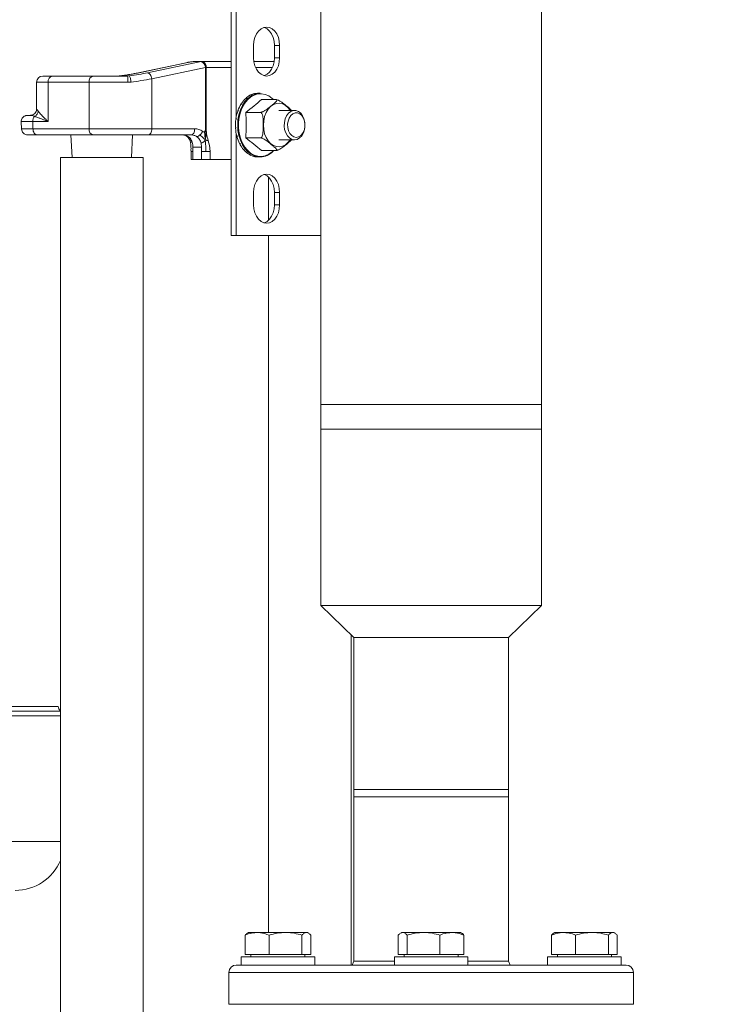
# Model space of a CAD drawing. Units: millimetres. Extents: x 165 to 5769, y 884 to 3793.
# Drawn here: x 1774 to 2056, y 1587 to 1988 of the extents above; entities that cross this region are included whole.
import ezdxf

# ---------------------------------------------------------------- set-up
doc = ezdxf.new("R2010")
doc.units = ezdxf.units.MM
doc.header["$LTSCALE"] = 20
doc.layers.add('MAßLINIE_MAßZEICHNUNGEN', color=7, linetype='Continuous')
doc.styles.add('SLDTEXTSTYLE0', font='TXT', dxfattribs={"width": 0.7})
doc.dimstyles.new('SLDDIMSTYLE0', dxfattribs={"dimtxt": 105.833333, "dimasz": 70, "dimexe": 0, "dimexo": 0.0625, "dimgap": 26.458333, "dimtad": 0, "dimdec": 0, "dimrnd": 1e-09, "dimzin": 12, "dimdsep": 46, "dimtxsty": 'SLDTEXTSTYLE0', "dimsah": 1, "dimcen": 0.09, "dimadec": 0, "dimazin": 3, "dimtfac": 1, "dimtdec": 0, "dimtofl": 0, "dimtmove": 0, "dimatfit": 3, "dimfxl": 0, "dimfrac": 2, "dimtolj": 1, "dimtzin": 12, "dimarcsym": 0})

# ---------------------------------------------------------------- blocks, each defined once
blk = doc.blocks.new('_D_7')
at = {"layer": 'MAßLINIE_MAßZEICHNUNGEN', "color": 7}
for p, q in [((2034.84, 3594.24), (2955.2, 3594.24)), ((2935.2, 3594.24), (2935.2, 2511.78)), ((2935.2, 1172.03), (2935.2, 2195.45)), ((2408.11, 1172.03), (2955.2, 1172.03))]:
    blk.add_line(p, q, dxfattribs=at)
for points in [[(2935.2, 3594.24), (2905.2, 3524.24), (2965.2, 3524.24)], [(2935.2, 1172.03), (2965.2, 1242.03), (2905.2, 1242.03)]]:
    blk.add_solid(points, dxfattribs=at)
at = {"layer": 'MAßLINIE_MAßZEICHNUNGEN', "color": 7, "insert": (2878.54, 2195.45), "char_height": 105.833, "attachment_point": 1, "rotation": 90, "style": 'SLDTEXTSTYLE0'}
blk.add_mtext('2422', dxfattribs=at)

msp = doc.modelspace()

# ---------------------------------------------------------------- linework, layer by layer
at = {"color": 7, "linetype": 'Continuous', "lineweight": 18}
for p, q in [((1896.41, 2046.23), (1896.41, 1821.23)), ((1986.41, 1821.23), (1986.41, 2046.23)), ((1859.8, 1900.23), (1859.8, 1992.23)), ((1861.92, 1991.23), (1861.92, 1948.8)), ((1868.99, 1977.73), (1868.99, 1972.73)), ((1879.6, 1977.73), (1877.48, 1977.73)), ((1877.48, 1977.73), (1877.48, 1972.73)), ((1879.6, 1972.73), (1879.6, 1977.73)), ((1879.6, 1972.73), (1877.48, 1972.73)), ((1842.05, 1970.79), (1822.27, 1966.61)), ((1822.55, 1966.64), (1842.16, 1970.78)), ((1825.72, 1966.56), (1847.56, 1971.19)), ((1849.31, 1968.73), (1827.47, 1964.1)), ((1842.16, 1970.78), (1841.95, 1970.76)), ((1843.7, 1971.03), (1843.87, 1971.08)), ((1844.67, 1971.16), (1845.01, 1971.23)), ((1844.94, 1971.18), (1844.89, 1971.17)), ((1845.06, 1971.18), (1845.21, 1971.19)), ((1845.21, 1971.19), (1845.56, 1971.22)), ((1845.41, 1971.19), (1847.56, 1971.19)), ((1845.72, 1971.23), (1847.87, 1971.23)), ((1847.87, 1971.23), (1859.8, 1971.23)), ((1849.31, 1968.73), (1849.31, 1943.33)), ((1849.31, 1968.73), (1849.64, 1968.73)), ((1849.64, 1968.73), (1849.64, 1943.33)), ((1859.8, 1968.73), (1849.64, 1968.73)), ((1869.1, 1971.23), (1877.37, 1971.23)), ((1876.66, 1968.73), (1869.81, 1968.73)), ((1782.95, 1965.23), (1786.91, 1965.23)), ((1786.91, 1965.23), (1803.62, 1965.23)), ((1803.62, 1965.23), (1817.52, 1965.23)), ((1814.1, 1965.26), (1813.37, 1965.24)), ((1814.1, 1965.26), (1818.31, 1965.26)), ((1817.52, 1965.23), (1818.31, 1965.26)), ((1822.34, 1966.61), (1822.55, 1966.64)), ((1827.47, 1964.1), (1827.47, 1943.73)), ((1780.45, 1962.73), (1780.45, 1951.69)), ((1780.45, 1962.73), (1785.14, 1962.73)), ((1785.14, 1962.73), (1785.14, 1946.73)), ((1801.85, 1962.73), (1785.14, 1962.73)), ((1801.85, 1962.73), (1801.85, 1943.73)), ((1817.74, 1962.73), (1801.85, 1962.73)), ((1817.74, 1962.73), (1818.99, 1962.8)), ((1865.77, 1956.14), (1865.95, 1956.14)), ((1865.98, 1956.33), (1866.16, 1956.33)), ((1868.04, 1957.64), (1868.21, 1957.64)), ((1868.28, 1957.74), (1868.46, 1957.74)), ((1870.51, 1958.22), (1870.68, 1958.22)), ((1871.67, 1958.23), (1870.76, 1958.23)), ((1870.76, 1958.23), (1870.94, 1958.23)), ((1863.87, 1953.83), (1864.05, 1953.83)), ((1864.04, 1954.1), (1864.22, 1954.1)), ((1864.04, 1954.1), (1864.14, 1953.9)), ((1872.15, 1955.62), (1878.19, 1955.62)), ((1778.58, 1949.14), (1777.96, 1949.23)), ((1862.49, 1950.89), (1862.66, 1950.89)), ((1862.6, 1951.21), (1862.78, 1951.21)), ((1862.6, 1951.21), (1862.79, 1950.99)), ((1865.78, 1950.42), (1871.82, 1950.42)), ((1885.69, 1951.23), (1879.25, 1951.23)), ((1774.19, 1946.63), (1774.3, 1943.63)), ((1778.99, 1943.73), (1778.88, 1946.73)), ((1785.14, 1946.73), (1778.88, 1946.73)), ((1861.59, 1944.34), (1861.77, 1944.34)), ((1861.59, 1944.34), (1861.77, 1944.3)), ((1861.71, 1947.52), (1861.89, 1947.52)), ((1861.76, 1947.87), (1861.94, 1947.87)), ((1861.92, 1947.87), (1861.92, 1947.76)), ((1862.48, 1945.23), (1862.51, 1946.26)), ((1801.85, 1943.73), (1778.99, 1943.73)), ((1803.62, 1941.23), (1780.76, 1941.23)), ((1794.48, 1941.23), (1794.96, 1932.03)), ((1827.47, 1943.73), (1801.85, 1943.73)), ((1826.03, 1941.23), (1803.62, 1941.23)), ((1819.16, 1932.03), (1819.64, 1941.23)), ((1843.53, 1941.23), (1826.03, 1941.23)), ((1827.47, 1943.73), (1844.96, 1943.73)), ((1840.04, 1941.23), (1841.69, 1940.87)), ((1840.25, 1941.22), (1841.23, 1940.97)), ((1849.31, 1943.33), (1849.48, 1943.33)), ((1849.64, 1943.33), (1849.48, 1943.33)), ((1861.61, 1943.98), (1861.79, 1943.98)), ((1861.92, 1941.66), (1861.92, 1900.23)), ((1862.1, 1940.87), (1862.36, 1940.91)), ((1862.1, 1940.87), (1862.28, 1940.87)), ((1862.19, 1940.54), (1862.37, 1940.54)), ((1865.78, 1940.03), (1871.82, 1940.03)), ((1844.19, 1936.23), (1844.18, 1934.41)), ((1847.73, 1936.23), (1844.19, 1936.23)), ((1847.73, 1936.23), (1847.55, 1937.91)), ((1847.72, 1934.51), (1847.73, 1936.23)), ((1863.25, 1937.73), (1863.43, 1937.73)), ((1863.4, 1937.44), (1863.58, 1937.44)), ((1879.25, 1939.23), (1885.69, 1939.23)), ((1790.21, 1932.03), (1790.21, 1473.93)), ((1790.21, 1932.03), (1823.91, 1932.03)), ((1823.91, 1474.55), (1823.91, 1932.03)), ((1843.45, 1934.41), (1843.44, 1935.18)), ((1843.45, 1934.42), (1843.45, 1931.23)), ((1844.18, 1931.23), (1844.18, 1934.41)), ((1847.72, 1931.23), (1847.72, 1934.51)), ((1851.25, 1931.23), (1851.25, 1934.51)), ((1864.96, 1935.14), (1865.14, 1935.14)), ((1865.16, 1934.92), (1865.34, 1934.92)), ((1867.1, 1933.3), (1867.28, 1933.3)), ((1867.33, 1933.16), (1867.51, 1933.16)), ((1869.51, 1932.35), (1869.69, 1932.35)), ((1869.76, 1932.3), (1869.94, 1932.3)), ((1870.76, 1932.23), (1871.67, 1932.23)), ((1872.15, 1934.83), (1878.19, 1934.83)), ((1844.18, 1931.23), (1843.45, 1931.23)), ((1847.72, 1931.23), (1844.18, 1931.23)), ((1851.25, 1931.23), (1847.72, 1931.23)), ((1859.8, 1931.23), (1851.25, 1931.23)), ((1875.06, 1924.02), (1875.06, 1906.43)), ((1868.99, 1917.73), (1868.99, 1912.73)), ((1879.6, 1917.73), (1877.48, 1917.73)), ((1877.48, 1917.73), (1877.48, 1912.73)), ((1879.6, 1912.73), (1879.6, 1917.73)), ((1879.6, 1912.73), (1877.48, 1912.73)), ((1861.92, 1900.23), (1859.8, 1900.23)), ((1896.41, 1900.23), (1861.92, 1900.23)), ((1875.06, 1900.23), (1875.06, 1615.88)), ((1896.41, 1831.23), (1896.41, 1749.23)), ((1896.41, 1831.23), (1942.26, 1831.23)), ((1942.26, 1831.23), (1986.41, 1831.23)), ((1986.41, 1749.23), (1986.41, 1831.23)), ((1896.41, 1821.23), (1986.41, 1821.23)), ((1896.41, 1749.23), (1909.91, 1736.23)), ((1896.41, 1749.23), (1942.26, 1749.23)), ((1942.26, 1749.23), (1986.41, 1749.23)), ((1972.91, 1736.23), (1986.41, 1749.23)), ((1908.76, 1602.58), (1908.76, 1737.33)), ((1909.91, 1736.23), (1909.91, 1671.23)), ((1909.91, 1736.23), (1942.01, 1736.23)), ((1942.01, 1736.23), (1972.91, 1736.23)), ((1972.91, 1671.23), (1972.91, 1736.23)), ((1736.35, 1708.03), (1789.27, 1708.03)), ((1790.21, 1704.32), (1747.2, 1704.32)), ((1790.21, 1706.17), (1747.61, 1706.17)), ((1909.91, 1674.23), (1909.91, 1604.23)), ((1909.91, 1674.23), (1963.68, 1674.23)), ((1909.91, 1671.23), (1942.01, 1671.23)), ((1942.01, 1671.23), (1972.91, 1671.23)), ((1963.68, 1674.23), (1972.91, 1674.23)), ((1972.91, 1604.23), (1972.91, 1674.23)), ((1734.58, 1653.03), (1790.21, 1653.03)), ((1865.52, 1614.81), (1865.52, 1606.88)), ((1866.91, 1615.88), (1866.47, 1615.62)), ((1866.91, 1615.88), (1870.42, 1615.88)), ((1870.42, 1615.88), (1882.01, 1615.88)), ((1875.32, 1614.81), (1875.32, 1606.88)), ((1882.01, 1615.88), (1890.5, 1615.88)), ((1888.71, 1614.81), (1888.71, 1606.88)), ((1890.5, 1615.88), (1890.91, 1615.88)), ((1891.35, 1615.62), (1890.91, 1615.88)), ((1892.29, 1614.81), (1892.29, 1606.88)), ((1928.02, 1614.81), (1928.02, 1606.88)), ((1929.41, 1615.88), (1928.98, 1615.63)), ((1929.41, 1615.88), (1929.82, 1615.88)), ((1929.82, 1615.88), (1938.3, 1615.88)), ((1931.61, 1614.81), (1931.61, 1606.88)), ((1938.3, 1615.88), (1949.89, 1615.88)), ((1945, 1614.81), (1945, 1606.88)), ((1949.89, 1615.88), (1953.41, 1615.88)), ((1953.84, 1615.63), (1953.41, 1615.88)), ((1954.79, 1614.81), (1954.79, 1606.88)), ((1990.52, 1614.81), (1990.52, 1606.88)), ((1991.91, 1615.88), (1991.47, 1615.62)), ((1991.91, 1615.88), (1995.42, 1615.88)), ((1995.42, 1615.88), (2007.01, 1615.88)), ((2000.32, 1614.81), (2000.32, 1606.88)), ((2007.01, 1615.88), (2015.5, 1615.88)), ((2013.71, 1614.81), (2013.71, 1606.88)), ((2015.5, 1615.88), (2015.91, 1615.88)), ((2016.35, 1615.62), (2015.91, 1615.88)), ((2017.29, 1614.81), (2017.29, 1606.88)), ((1865.52, 1606.88), (1875.32, 1606.88)), ((1867.91, 1606.88), (1867.91, 1605.88)), ((1875.32, 1606.88), (1888.71, 1606.88)), ((1888.71, 1606.88), (1892.29, 1606.88)), ((1889.91, 1605.88), (1889.91, 1606.88)), ((1928.02, 1606.88), (1931.61, 1606.88)), ((1930.41, 1606.88), (1930.41, 1605.88)), ((1931.61, 1606.88), (1945, 1606.88)), ((1945, 1606.88), (1954.79, 1606.88)), ((1952.41, 1605.88), (1952.41, 1606.88)), ((1990.52, 1606.88), (2000.32, 1606.88)), ((1992.91, 1606.88), (1992.91, 1605.88)), ((2000.32, 1606.88), (2013.71, 1606.88)), ((2013.71, 1606.88), (2017.29, 1606.88)), ((2014.91, 1605.88), (2014.91, 1606.88)), ((1863.91, 1605.88), (1863.91, 1602.58)), ((1863.91, 1605.88), (1868.3, 1605.88)), ((1868.3, 1605.88), (1893.91, 1605.88)), ((1893.91, 1602.58), (1893.91, 1605.88)), ((1909.91, 1604.23), (1909.23, 1602.58)), ((1909.91, 1604.23), (1926.41, 1604.23)), ((1926.41, 1605.88), (1926.41, 1602.58)), ((1926.41, 1605.88), (1952.02, 1605.88)), ((1952.02, 1605.88), (1956.41, 1605.88)), ((1956.41, 1602.58), (1956.41, 1605.88)), ((1956.41, 1604.23), (1963.68, 1604.23)), ((1963.68, 1604.23), (1972.91, 1604.23)), ((1973.58, 1602.58), (1972.91, 1604.23)), ((1988.91, 1605.88), (1988.91, 1602.58)), ((1988.91, 1605.88), (2018.91, 1605.88)), ((2018.91, 1602.58), (2018.91, 1605.88)), ((1858.91, 1599.58), (1858.91, 1586.58)), ((2023.91, 1599.58), (1858.91, 1599.58)), ((1861.91, 1602.58), (2020.91, 1602.58)), ((2023.91, 1586.58), (2023.91, 1599.58)), ((1858.91, 1586.58), (2023.91, 1586.58))]:
    msp.add_line(p, q, dxfattribs=at)
at = {"color": 7, "linetype": 'Continuous', "lineweight": 18, "flags": 128}
for points in [[(1879.6, 1977.73), (1879.47, 1979.4), (1879.08, 1980.98), (1878.44, 1982.4), (1877.6, 1983.59), (1876.6, 1984.48), (1875.48, 1985.04), (1874.3, 1985.23), (1873.12, 1985.04), (1872, 1984.48), (1870.99, 1983.59), (1870.15, 1982.4), (1869.52, 1980.98), (1869.13, 1979.4), (1868.99, 1977.73)], [(1873.24, 1985.08), (1873.36, 1985.04), (1874.48, 1984.48), (1875.48, 1983.59), (1876.32, 1982.4), (1876.95, 1980.98), (1877.35, 1979.4), (1877.48, 1977.73)], [(1868.99, 1972.73), (1869.13, 1971.06), (1869.52, 1969.47), (1870.15, 1968.05), (1870.99, 1966.86), (1872, 1965.97), (1873.12, 1965.41), (1874.3, 1965.23), (1875.48, 1965.41), (1876.6, 1965.97), (1877.6, 1966.86), (1878.44, 1968.05), (1879.08, 1969.47), (1879.47, 1971.06), (1879.6, 1972.73)], [(1877.48, 1972.73), (1877.35, 1971.06), (1876.95, 1969.47), (1876.32, 1968.05), (1875.48, 1966.86), (1874.48, 1965.97), (1873.36, 1965.41), (1873.24, 1965.38)], [(1862.51, 1946.26), (1862.61, 1947.37), (1862.98, 1949.45), (1863.59, 1951.41), (1864.42, 1953.21), (1865.45, 1954.79), (1866.65, 1956.11), (1867.98, 1957.13), (1869.42, 1957.83), (1870.91, 1958.18), (1871.67, 1958.23)], [(1877.12, 1955.62), (1876.59, 1956.12), (1875.22, 1957.1), (1873.75, 1957.73), (1872.23, 1958.01), (1870.7, 1957.92), (1869.2, 1957.46), (1867.78, 1956.65), (1866.47, 1955.51), (1865.32, 1954.08), (1864.35, 1952.39), (1863.61, 1950.5), (1863.09, 1948.45), (1862.83, 1946.31), (1862.83, 1944.14), (1863.09, 1942), (1863.61, 1939.96), (1864.35, 1938.06), (1865.32, 1936.37), (1866.47, 1934.94), (1867.78, 1933.8), (1869.2, 1932.99), (1870.7, 1932.54), (1872.23, 1932.45), (1873.75, 1932.72), (1875.22, 1933.36), (1876.59, 1934.33), (1877.12, 1934.83)], [(1872.96, 1945.23), (1873.09, 1947.02), (1873.47, 1948.73), (1874.09, 1950.31), (1874.92, 1951.67), (1875.92, 1952.77), (1877.06, 1953.57), (1878.29, 1954.02), (1879.57, 1954.11), (1880.82, 1953.84), (1882.02, 1953.21), (1883.1, 1952.26), (1883.89, 1951.23)], [(1885.69, 1939.23), (1884.63, 1939.42), (1883.65, 1939.97), (1882.78, 1940.85), (1882.11, 1942.01), (1881.65, 1943.37), (1881.45, 1944.85), (1881.52, 1946.35), (1881.85, 1947.78), (1882.42, 1949.05), (1883.2, 1950.08), (1884.13, 1950.81), (1885.16, 1951.18), (1886.22, 1951.18), (1887.25, 1950.81), (1888.18, 1950.08), (1888.96, 1949.05), (1889.53, 1947.78), (1889.86, 1946.35), (1889.92, 1944.85), (1889.72, 1943.37), (1889.27, 1942.01), (1888.59, 1940.85), (1887.73, 1939.97), (1886.74, 1939.42), (1885.69, 1939.23)], [(1886.4, 1940.23), (1887.35, 1940.41), (1888.23, 1940.95), (1888.98, 1941.81), (1889.54, 1942.93), (1889.86, 1944.21), (1889.92, 1945.57), (1889.73, 1946.9), (1889.28, 1948.11), (1888.63, 1949.11), (1887.8, 1949.81), (1886.88, 1950.18), (1885.91, 1950.18), (1884.99, 1949.81), (1884.16, 1949.11), (1883.51, 1948.11), (1883.06, 1946.9), (1882.87, 1945.57), (1882.93, 1944.21), (1883.26, 1942.93), (1883.81, 1941.81), (1884.56, 1940.95), (1885.44, 1940.41), (1886.4, 1940.23)], [(1871.67, 1932.23), (1870.91, 1932.27), (1869.42, 1932.62), (1867.98, 1933.32), (1866.65, 1934.34), (1865.45, 1935.66), (1864.42, 1937.24), (1863.59, 1939.04), (1862.98, 1941.01), (1862.61, 1943.09), (1862.48, 1945.23)], [(1883.89, 1939.23), (1883.1, 1938.2), (1882.02, 1937.24), (1880.82, 1936.62), (1879.57, 1936.35), (1878.29, 1936.44), (1877.06, 1936.89), (1875.92, 1937.68), (1874.92, 1938.78), (1874.09, 1940.15), (1873.47, 1941.72), (1873.09, 1943.44), (1872.96, 1945.23)], [(1826.03, 1941.23), (1826.31, 1941.27), (1826.58, 1941.42), (1826.83, 1941.65), (1827.05, 1941.96), (1827.22, 1942.34), (1827.36, 1942.77), (1827.44, 1943.24), (1827.47, 1943.73)], [(1879.6, 1917.73), (1879.47, 1919.4), (1879.08, 1920.98), (1878.44, 1922.4), (1877.6, 1923.59), (1876.6, 1924.48), (1875.48, 1925.04), (1874.3, 1925.23), (1873.12, 1925.04), (1872, 1924.48), (1870.99, 1923.59), (1870.15, 1922.4), (1869.52, 1920.98), (1869.13, 1919.4), (1868.99, 1917.73)], [(1873.24, 1925.08), (1873.36, 1925.04), (1874.48, 1924.48), (1875.48, 1923.59), (1876.32, 1922.4), (1876.95, 1920.98), (1877.35, 1919.4), (1877.48, 1917.73)], [(1868.99, 1912.73), (1869.13, 1911.06), (1869.52, 1909.47), (1870.15, 1908.05), (1870.99, 1906.86), (1872, 1905.97), (1873.12, 1905.41), (1874.3, 1905.23), (1875.48, 1905.41), (1876.6, 1905.97), (1877.6, 1906.86), (1878.44, 1908.05), (1879.08, 1909.47), (1879.47, 1911.06), (1879.6, 1912.73)], [(1877.48, 1912.73), (1877.35, 1911.06), (1876.95, 1909.47), (1876.32, 1908.05), (1875.48, 1906.86), (1874.48, 1905.97), (1873.36, 1905.41), (1873.24, 1905.38)]]:
    msp.add_lwpolyline(points, dxfattribs=at)
at = {"color": 7, "linetype": 'Continuous', "lineweight": 18}
for centre, radius, start, end in [((1845.72, 1969.94), 1.28, 97.0841, 104.0267), ((1845.72, 1969.98), 1.25, 90.004, 97.0797), ((1847.87, 1969.96), 1.27, 90.0403, 104.0832), ((1846.69, 1968.72), 2.62, 0.1367, 70.3927), ((1847.43, 1969.04), 2.23, 351.9523, 78.5764), ((1782.95, 1962.73), 2.5, 90, 180), ((1787.35, 1963.04), 2.23, 101.4209, 188.0503), ((1804.06, 1963.04), 2.23, 101.4209, 188.0503), ((1873.17, 1948.14), 10.9, 132.7567, 146.8572), ((1872.42, 1949.06), 9.59, 130.7195, 132.4322), ((1871.39, 1950.13), 8.23, 114.0205, 131.039), ((1871.13, 1951), 7.25, 111.6345, 113.7131), ((1870.79, 1951.48), 6.75, 92.3868, 111.8208), ((1870.94, 1951.75), 6.48, 90.013, 92.2529), ((1875.89, 1946.39), 14.14, 148.2226, 160.0738), ((1874.7, 1947.18), 12.55, 146.5712, 148.0091), ((1878.53, 1945.44), 16.94, 161.2371, 171.7414), ((1877.49, 1945.82), 15.67, 159.8862, 161.1278), ((1879.87, 1945.23), 18.3, 172.8077, 182.7836), ((1880.03, 1945.22), 18.28, 182.7739, 183.8942), ((1879.52, 1945.29), 17.77, 171.6437, 172.7877), ((1804.06, 1943.41), 2.23, 171.9511, 258.5777), ((1879.27, 1945.16), 17.7, 183.835, 194.0364), ((1877.02, 1944.55), 15.37, 195.1481, 206.3615), ((1878.22, 1944.88), 16.44, 194.1016, 195.3113), ((1874.18, 1943.08), 12.17, 207.6271, 220.7297), ((1875.64, 1943.82), 13.65, 206.5212, 207.888), ((1873.04, 1942.01), 10.47, 220.9898, 222.621), ((1871.95, 1941.09), 9.17, 222.2831, 238.1086), ((1871.52, 1940.21), 8.11, 238.4628, 240.3801), ((1870.91, 1939.39), 7.18, 240.1133, 258.763), ((1870.97, 1938.99), 6.76, 259.0297, 261.1914), ((1870.76, 1938.77), 6.54, 261.1992, 269.9859), ((1871.47, 1939.78), 7.55, 271.5679, 316.312), ((1791.27, 1708.03), 2, 180, 238.007), ((1771.77, 1653.03), 20, 270, 337.223), ((1861.91, 1599.58), 3, 90, 180), ((2020.91, 1599.58), 3, 0, 90)]:
    msp.add_arc(centre, radius, start, end, dxfattribs=at)
for points, knots in [([(1843.7, 1971.06), (1843.56, 1971.04), (1843.25, 1971), (1842.78, 1970.92), (1842.31, 1970.84), (1842.05, 1970.79), (1841.92, 1970.76)], [0, 0, 0, 0, 0.215383, 0.460814, 0.726156, 1, 1, 1, 1]), ([(1843.87, 1971.08), (1843.53, 1971.03), (1842.91, 1970.94), (1842.39, 1970.83), (1842.16, 1970.78)], [0, 0, 0, 0, 0.5418741, 1, 1, 1, 1]), ([(1845.41, 1971.19), (1845.21, 1971.19), (1844.9, 1971.18), (1844.34, 1971.13), (1844.03, 1971.09), (1843.87, 1971.08)], [0, 0, 0, 0, 0.453714, 0.715296, 1, 1, 1, 1]), ([(1845.72, 1971.23), (1845.68, 1971.23), (1845.6, 1971.23), (1845.36, 1971.22), (1845.17, 1971.21), (1845.02, 1971.19)], [0, 0, 0, 0, 0.12584, 0.327896, 1, 1, 1, 1]), ([(1822.55, 1966.64), (1821.92, 1966.51), (1820.65, 1966.25), (1818.54, 1965.89), (1816.35, 1965.55), (1814.85, 1965.36), (1814.1, 1965.26)], [0, 0, 0, 0, 0.249149, 0.500946, 0.752253, 1, 1, 1, 1]), ([(1814.11, 1965.25), (1814.11, 1965.26), (1814.1, 1965.3), (1814.1, 1965.28), (1814.1, 1965.26)], [0, 0, 0, 0, 0.200273, 1, 1, 1, 1]), ([(1822.19, 1966.58), (1820.95, 1966.33), (1818.59, 1965.87), (1815.86, 1965.5), (1814.58, 1965.33)], [0, 0, 0, 0, 0.530307, 1, 1, 1, 1]), ([(1817.74, 1962.73), (1817.74, 1963.05), (1817.73, 1963.71), (1817.68, 1964.54), (1817.61, 1965.11), (1817.55, 1965.19), (1817.52, 1965.23)], [0, 0, 0, 0, 0.250002, 0.499998, 0.750002, 1, 1, 1, 1]), ([(1818.31, 1965.26), (1819.63, 1965.46), (1822.28, 1965.86), (1824.58, 1966.33), (1825.72, 1966.56)], [0, 0, 0, 0, 0.499375, 1, 1, 1, 1]), ([(1818.31, 1965.26), (1818.37, 1965.19), (1818.5, 1965.03), (1818.7, 1964.38), (1818.87, 1963.6), (1818.95, 1963.07), (1818.99, 1962.8)], [0, 0, 0, 0, 0.279644, 0.55913, 0.779394, 1, 1, 1, 1]), ([(1827.47, 1964.1), (1826.03, 1963.85), (1823.39, 1963.38), (1820.37, 1962.98), (1818.99, 1962.8)], [0, 0, 0, 0, 0.545204, 1, 1, 1, 1]), ([(1822.18, 1966.56), (1822.21, 1966.58), (1822.26, 1966.61), (1822.32, 1966.61), (1822.34, 1966.61)], [0, 0, 0, 0, 0.562306, 1, 1, 1, 1]), ([(1825.72, 1966.56), (1825.91, 1966.51), (1826.29, 1966.42), (1826.83, 1965.85), (1827.27, 1965.05), (1827.4, 1964.41), (1827.47, 1964.1)], [0, 0, 0, 0, 0.249999, 0.500001, 0.749999, 1, 1, 1, 1]), ([(1872.15, 1955.62), (1871.17, 1954.76), (1869.23, 1953.02), (1866.93, 1951.29), (1865.78, 1950.42)], [0, 0, 0, 0, 0.497954, 1, 1, 1, 1]), ([(1878.19, 1955.62), (1878.24, 1955.61), (1878.36, 1955.6), (1878.46, 1955.52), (1878.48, 1955.34), (1878.18, 1954.82), (1877.19, 1953.94), (1875.95, 1952.93), (1874.92, 1952.1), (1874.06, 1951.45), (1873.35, 1950.99), (1872.72, 1950.67), (1872.34, 1950.52), (1872.03, 1950.44), (1871.89, 1950.43), (1871.82, 1950.42)], [0, 0, 0, 0, 0.022994, 0.045897, 0.083762, 0.149224, 0.336297, 0.537244, 0.673553, 0.766712, 0.873982, 0.913375, 0.953036, 0.978052, 1, 1, 1, 1]), ([(1884.42, 1951.23), (1884.15, 1951.51), (1883.51, 1952.17), (1882.31, 1953.11), (1881.29, 1953.94), (1880.42, 1954.59), (1879.72, 1955.05), (1879.09, 1955.37), (1878.71, 1955.52), (1878.39, 1955.61), (1878.25, 1955.61), (1878.19, 1955.62)], [0, 0, 0, 0, 0.182428, 0.429958, 0.597872, 0.712625, 0.844767, 0.893291, 0.942147, 0.972964, 1, 1, 1, 1]), ([(1775.73, 1949.03), (1775.5, 1948.91), (1775.05, 1948.68), (1774.55, 1948.09), (1774.23, 1947.4), (1774.2, 1946.89), (1774.19, 1946.63)], [0, 0, 0, 0, 0.24999, 0.499339, 0.749576, 1, 1, 1, 1]), ([(1778.11, 1949.21), (1777.63, 1949.2), (1776.34, 1949.18), (1775.96, 1949.09), (1775.73, 1949.03)], [0, 0, 0, 0, 0.365971, 1, 1, 1, 1]), ([(1778.57, 1949.15), (1778.54, 1949.15), (1777.89, 1949.14), (1777.01, 1949.12), (1776, 1949.08), (1775.82, 1949.05), (1775.73, 1949.03)], [0, 0, 0, 0, 0.0170642, 0.3419455, 0.6696458, 1, 1, 1, 1]), ([(1780.45, 1951.72), (1780.42, 1951.4), (1780.34, 1950.76), (1779.78, 1949.93), (1779.09, 1949.47), (1778.46, 1949.26), (1778.13, 1949.24), (1777.96, 1949.23)], [0, 0, 0, 0, 0.244351, 0.491302, 0.742789, 0.870871, 1, 1, 1, 1]), ([(1779.68, 1948.82), (1779.29, 1948.95), (1778.85, 1949.11), (1778.6, 1949.14), (1778.58, 1949.14)], [0, 0, 0, 0, 0.880052, 1, 1, 1, 1]), ([(1778.88, 1946.73), (1778.89, 1946.93), (1778.91, 1947.35), (1779.08, 1947.92), (1779.33, 1948.44), (1779.56, 1948.69), (1779.68, 1948.82)], [0, 0, 0, 0, 0.249992, 0.499994, 0.749992, 1, 1, 1, 1]), ([(1779.68, 1948.82), (1779.87, 1948.93), (1780.25, 1949.17), (1780.68, 1949.68), (1781, 1950.27), (1781.07, 1950.69), (1781.11, 1950.9)], [0, 0, 0, 0, 0.249997, 0.499979, 0.749913, 1, 1, 1, 1]), ([(1785.14, 1946.73), (1784.7, 1946.89), (1783.85, 1947.21), (1782.66, 1947.67), (1781.55, 1948.11), (1780.54, 1948.5), (1779.95, 1948.72), (1779.68, 1948.82)], [0, 0, 0, 0, 0.214235, 0.411587, 0.616944, 0.822046, 1, 1, 1, 1]), ([(1780.48, 1951.69), (1780.49, 1951.67), (1780.52, 1951.61), (1780.9, 1951.16), (1781.11, 1950.9)], [0, 0, 0, 0, 0.44777, 1, 1, 1, 1]), ([(1781.11, 1950.9), (1781.24, 1950.73), (1781.52, 1950.37), (1782.08, 1949.73), (1782.71, 1949.03), (1783.41, 1948.31), (1784.2, 1947.55), (1784.81, 1947.02), (1785.14, 1946.73)], [0, 0, 0, 0, 0.161077, 0.326226, 0.497899, 0.658449, 0.812517, 1, 1, 1, 1]), ([(1865.78, 1950.42), (1865.86, 1948.92), (1866.01, 1945.91), (1865.92, 1942.43), (1865.81, 1940.48), (1865.78, 1940.03)], [0, 0, 0, 0, 0.434092, 0.870905, 1, 1, 1, 1]), ([(1871.82, 1950.42), (1871.88, 1950.42), (1872, 1950.4), (1872.19, 1950.25), (1872.43, 1949.92), (1872.75, 1948.98), (1872.88, 1947.34), (1872.88, 1944.96), (1872.9, 1942.72), (1872.65, 1941.04), (1872.33, 1940.37), (1872.11, 1940.13), (1871.94, 1940.04), (1871.85, 1940.03), (1871.82, 1940.03)], [0, 0, 0, 0, 0.020988, 0.04329, 0.079708, 0.141595, 0.309633, 0.500033, 0.759402, 0.890298, 0.936207, 0.965698, 0.989552, 1, 1, 1, 1]), ([(1778.88, 1946.73), (1778.44, 1946.72), (1777.6, 1946.71), (1776.63, 1946.7), (1775.93, 1946.69), (1775.25, 1946.67), (1774.65, 1946.66), (1774.31, 1946.65), (1774.12, 1946.64), (1774.19, 1946.63), (1774.19, 1946.63)], [0, 0, 0, 0, 0.1558658, 0.2911075, 0.4057147, 0.4996819, 0.6774681, 0.8439305, 0.9990658, 1, 1, 1, 1]), ([(1778.99, 1943.73), (1778.14, 1943.72), (1776.54, 1943.69), (1775.13, 1943.67), (1774.45, 1943.65), (1774.27, 1943.64), (1774.3, 1943.63), (1774.3, 1943.63)], [0, 0, 0, 0, 0.309068, 0.578653, 0.808687, 0.99912, 1, 1, 1, 1]), ([(1774.3, 1943.63), (1774.35, 1943.32), (1774.45, 1942.68), (1775.03, 1941.89), (1775.84, 1941.34), (1776.48, 1941.26), (1776.8, 1941.23)], [0, 0, 0, 0, 0.250387, 0.5000737, 0.7499929, 1, 1, 1, 1]), ([(1780.76, 1941.23), (1780.19, 1941.23), (1779.06, 1941.23), (1777.8, 1941.23), (1777.03, 1941.23), (1776.7, 1941.23), (1776.8, 1941.23), (1776.8, 1941.23)], [0, 0, 0, 0, 0.239844, 0.47966, 0.736668, 0.999061, 1, 1, 1, 1]), ([(1780.76, 1941.23), (1780.53, 1941.26), (1780.07, 1941.34), (1779.48, 1941.92), (1779.07, 1942.74), (1779.02, 1943.4), (1778.99, 1943.73)], [0, 0, 0, 0, 0.250001, 0.5, 0.749998, 1, 1, 1, 1]), ([(1841.26, 1940.96), (1841.31, 1940.93), (1841.43, 1940.86), (1841.59, 1940.87), (1841.69, 1940.87)], [0, 0, 0, 0, 0.3729223, 1, 1, 1, 1]), ([(1841.27, 1940.94), (1841.52, 1940.8), (1842.01, 1940.52), (1842.7, 1939.74), (1842.93, 1939.2), (1843.06, 1938.89)], [0, 0, 0, 0, 0.3097415, 0.6180472, 1, 1, 1, 1]), ([(1841.69, 1940.87), (1841.95, 1940.74), (1842.46, 1940.47), (1843.3, 1939.67), (1843.66, 1938.82), (1843.91, 1938.26)], [0, 0, 0, 0, 0.250572, 0.501156, 1, 1, 1, 1]), ([(1844.96, 1943.73), (1844.94, 1943.4), (1844.9, 1942.74), (1844.57, 1941.92), (1844.09, 1941.34), (1843.72, 1941.26), (1843.53, 1941.23)], [0, 0, 0, 0, 0.2500021, 0.4999996, 0.7499987, 1, 1, 1, 1]), ([(1845.84, 1940.51), (1845.48, 1940.72), (1844.75, 1941.13), (1843.94, 1941.2), (1843.53, 1941.23)], [0, 0, 0, 0, 0.498867, 1, 1, 1, 1]), ([(1848.19, 1942.65), (1847.68, 1942.96), (1846.67, 1943.59), (1845.53, 1943.68), (1844.96, 1943.73)], [0, 0, 0, 0, 0.499475, 1, 1, 1, 1]), ([(1845.84, 1940.51), (1845.94, 1940.53), (1846.13, 1940.57), (1846.56, 1940.76), (1846.89, 1941.02), (1847.11, 1941.2)], [0, 0, 0, 0, 0.25048, 0.501061, 1, 1, 1, 1]), ([(1847.55, 1937.91), (1847.37, 1938.44), (1847.03, 1939.5), (1846.24, 1940.17), (1845.84, 1940.51)], [0, 0, 0, 0, 0.5002068, 1, 1, 1, 1]), ([(1847.11, 1941.2), (1847.21, 1941.3), (1847.42, 1941.51), (1847.72, 1941.87), (1847.98, 1942.25), (1848.12, 1942.52), (1848.19, 1942.65)], [0, 0, 0, 0, 0.249464, 0.49945, 0.749781, 1, 1, 1, 1]), ([(1849.23, 1939.3), (1849.11, 1939.37), (1848.81, 1939.58), (1848.36, 1940.04), (1847.82, 1940.64), (1847.36, 1941), (1847.11, 1941.2)], [0, 0, 0, 0, 0.144624, 0.367591, 0.654376, 1, 1, 1, 1]), ([(1848.19, 1942.65), (1848.31, 1942.57), (1848.5, 1942.44), (1848.78, 1942.42), (1848.91, 1942.48), (1848.97, 1942.5)], [0, 0, 0, 0, 0.508218, 0.762688, 1, 1, 1, 1]), ([(1849.31, 1943.33), (1849.3, 1943.24), (1849.3, 1943.07), (1849.25, 1942.84), (1849.14, 1942.63), (1849.03, 1942.55), (1848.97, 1942.5)], [0, 0, 0, 0, 0.277027, 0.509726, 0.753655, 1, 1, 1, 1]), ([(1848.97, 1942.5), (1849.01, 1941.98), (1849.1, 1940.89), (1849.19, 1939.84), (1849.23, 1939.3)], [0, 0, 0, 0, 0.488219, 1, 1, 1, 1]), ([(1849.48, 1943.33), (1849.49, 1942.9), (1849.5, 1942.02), (1849.54, 1940.66), (1849.34, 1939.76), (1849.23, 1939.3)], [0, 0, 0, 0, 0.316124, 0.647652, 1, 1, 1, 1]), ([(1849.64, 1943.33), (1849.69, 1942.8), (1849.82, 1941.28), (1850.2, 1939.84), (1850.45, 1938.91)], [0, 0, 0, 0, 0.346954, 1, 1, 1, 1]), ([(1865.78, 1940.03), (1866.92, 1939.17), (1869.22, 1937.44), (1871.17, 1935.7), (1872.15, 1934.83)], [0, 0, 0, 0, 0.497954, 1, 1, 1, 1]), ([(1871.82, 1940.03), (1871.89, 1940.03), (1872.03, 1940.02), (1872.33, 1939.93), (1872.79, 1939.75), (1873.76, 1939.24), (1874.94, 1938.35), (1876.18, 1937.34), (1877.19, 1936.51), (1877.91, 1935.86), (1878.32, 1935.4), (1878.47, 1935.08), (1878.46, 1934.93), (1878.36, 1934.85), (1878.24, 1934.84), (1878.19, 1934.83)], [0, 0, 0, 0, 0.022994, 0.045897, 0.083762, 0.149225, 0.336297, 0.537244, 0.673553, 0.766712, 0.873983, 0.913376, 0.953035, 0.978052, 1, 1, 1, 1]), ([(1843.06, 1938.91), (1843.1, 1938.79), (1843.19, 1938.49), (1843.25, 1938.14), (1843.29, 1937.93)], [0, 0, 0, 0, 0.400643, 1, 1, 1, 1]), ([(1843.91, 1938.26), (1843.76, 1938.26), (1843.44, 1938.26), (1843.19, 1938.53), (1843.1, 1938.82), (1843.07, 1938.92)], [0, 0, 0, 0, 0.3919783, 0.8014753, 1, 1, 1, 1]), ([(1843.44, 1935.18), (1843.45, 1935.54), (1843.46, 1936.46), (1843.36, 1937.37), (1843.29, 1937.93)], [0, 0, 0, 0, 0.388927, 1, 1, 1, 1]), ([(1844.19, 1936.23), (1844.2, 1936.24), (1844.2, 1936.26), (1844.2, 1936.35), (1844.19, 1936.66), (1844.15, 1937.32), (1844, 1937.9), (1843.91, 1938.26)], [0, 0, 0, 0, 0.013326, 0.038896, 0.126868, 0.449811, 1, 1, 1, 1]), ([(1849.23, 1939.3), (1849.14, 1939.09), (1848.96, 1938.67), (1848.5, 1938.22), (1847.99, 1937.99), (1847.69, 1937.94), (1847.55, 1937.91)], [0, 0, 0, 0, 0.266984, 0.537006, 0.765108, 1, 1, 1, 1]), ([(1850.45, 1938.91), (1850.34, 1938.9), (1850.13, 1938.9), (1849.69, 1939.05), (1849.41, 1939.2), (1849.23, 1939.3)], [0, 0, 0, 0, 0.283594, 0.568589, 1, 1, 1, 1]), ([(1849.49, 1934.51), (1849.48, 1935.48), (1849.47, 1937.11), (1849.3, 1938.67), (1849.23, 1939.3)], [0, 0, 0, 0, 0.596141, 1, 1, 1, 1]), ([(1850.45, 1938.91), (1850.7, 1937.98), (1851.08, 1936.55), (1851.21, 1935.04), (1851.25, 1934.51)], [0, 0, 0, 0, 0.650688, 1, 1, 1, 1]), ([(1878.19, 1934.83), (1878.26, 1934.84), (1878.39, 1934.85), (1878.7, 1934.93), (1879.16, 1935.11), (1880.12, 1935.63), (1881.31, 1936.52), (1882.55, 1937.52), (1883.54, 1938.35), (1884.16, 1938.89), (1884.37, 1939.14), (1884.44, 1939.23)], [0, 0, 0, 0, 0.028331, 0.056552, 0.103206, 0.183865, 0.414363, 0.661956, 0.829907, 0.944688, 1, 1, 1, 1]), ([(1844.18, 1934.41), (1844.07, 1934.41), (1843.85, 1934.41), (1843.63, 1934.41), (1843.48, 1934.41), (1843.46, 1934.41), (1843.45, 1934.41)], [0, 0, 0, 0, 0.249996, 0.499993, 0.749994, 1, 1, 1, 1]), ([(1849.49, 1934.51), (1849.32, 1934.51), (1848.99, 1934.51), (1848.52, 1934.51), (1848.08, 1934.51), (1847.84, 1934.51), (1847.72, 1934.51)], [0, 0, 0, 0, 0.250006, 0.500007, 0.750004, 1, 1, 1, 1]), ([(1851.25, 1934.51), (1851.13, 1934.51), (1850.89, 1934.51), (1850.45, 1934.51), (1849.98, 1934.51), (1849.65, 1934.51), (1849.49, 1934.51)], [0, 0, 0, 0, 0.250002, 0.500004, 0.750001, 1, 1, 1, 1]), ([(1865.52, 1614.81), (1865.94, 1614.97), (1867.53, 1615.6), (1869.19, 1615.76), (1870.42, 1615.88)], [0, 0, 0, 0, 0.2575526, 1, 1, 1, 1]), ([(1866.49, 1615.6), (1866.44, 1615.59), (1866.12, 1615.47), (1865.8, 1615.12), (1865.52, 1614.81)], [0, 0, 0, 0, 0.13194, 1, 1, 1, 1]), ([(1870.42, 1615.88), (1870.87, 1615.86), (1872.53, 1615.8), (1874.14, 1615.23), (1875.32, 1614.81)], [0, 0, 0, 0, 0.2686338, 1, 1, 1, 1]), ([(1875.32, 1614.81), (1876.41, 1615.1), (1878.6, 1615.71), (1880.87, 1615.82), (1882.01, 1615.88)], [0, 0, 0, 0, 0.495459, 1, 1, 1, 1]), ([(1882.01, 1615.88), (1882.17, 1615.88), (1883.37, 1615.87), (1885.64, 1615.63), (1887.68, 1615.08), (1888.71, 1614.81)], [0, 0, 0, 0, 0.070099, 0.530791, 1, 1, 1, 1]), ([(1888.71, 1614.81), (1889, 1615.1), (1889.59, 1615.71), (1890.19, 1615.82), (1890.5, 1615.88)], [0, 0, 0, 0, 0.495457, 1, 1, 1, 1]), ([(1890.5, 1615.88), (1890.54, 1615.88), (1890.86, 1615.87), (1891.47, 1615.63), (1892.02, 1615.08), (1892.29, 1614.81)], [0, 0, 0, 0, 0.070097, 0.530788, 1, 1, 1, 1]), ([(1928.02, 1614.81), (1928.32, 1615.1), (1928.9, 1615.71), (1929.51, 1615.82), (1929.82, 1615.88)], [0, 0, 0, 0, 0.495459, 1, 1, 1, 1]), ([(1929.82, 1615.88), (1929.86, 1615.88), (1930.18, 1615.87), (1930.79, 1615.63), (1931.34, 1615.08), (1931.61, 1614.81)], [0, 0, 0, 0, 0.070097, 0.53079, 1, 1, 1, 1]), ([(1931.61, 1614.81), (1932.7, 1615.1), (1934.89, 1615.71), (1937.16, 1615.82), (1938.3, 1615.88)], [0, 0, 0, 0, 0.495459, 1, 1, 1, 1]), ([(1938.3, 1615.88), (1938.46, 1615.88), (1939.66, 1615.87), (1941.93, 1615.63), (1943.97, 1615.08), (1945, 1614.81)], [0, 0, 0, 0, 0.070096, 0.53079, 1, 1, 1, 1]), ([(1945, 1614.81), (1945.41, 1614.97), (1947, 1615.6), (1948.66, 1615.76), (1949.89, 1615.88)], [0, 0, 0, 0, 0.257552, 1, 1, 1, 1]), ([(1949.89, 1615.88), (1950.34, 1615.86), (1952, 1615.8), (1953.61, 1615.23), (1954.79, 1614.81)], [0, 0, 0, 0, 0.268632, 1, 1, 1, 1]), ([(1954.79, 1614.81), (1954.5, 1615.14), (1954.19, 1615.5), (1953.86, 1615.6), (1953.83, 1615.61)], [0, 0, 0, 0, 0.9162375, 1, 1, 1, 1]), ([(1990.52, 1614.81), (1991.71, 1615.23), (1993.32, 1615.8), (1994.98, 1615.86), (1995.42, 1615.88)], [0, 0, 0, 0, 0.7313662, 1, 1, 1, 1]), ([(1991.49, 1615.6), (1991.44, 1615.59), (1991.12, 1615.47), (1990.8, 1615.12), (1990.52, 1614.81)], [0, 0, 0, 0, 0.1319404, 1, 1, 1, 1]), ([(1995.42, 1615.88), (1996.66, 1615.76), (1998.31, 1615.6), (1999.91, 1614.97), (2000.32, 1614.81)], [0, 0, 0, 0, 0.742448, 1, 1, 1, 1]), ([(2000.32, 1614.81), (2001.41, 1615.1), (2003.6, 1615.71), (2005.87, 1615.82), (2007.01, 1615.88)], [0, 0, 0, 0, 0.495457, 1, 1, 1, 1]), ([(2007.01, 1615.88), (2007.17, 1615.88), (2008.37, 1615.87), (2010.64, 1615.63), (2012.68, 1615.08), (2013.71, 1614.81)], [0, 0, 0, 0, 0.070099, 0.53079, 1, 1, 1, 1]), ([(2013.71, 1614.81), (2014, 1615.1), (2014.59, 1615.71), (2015.19, 1615.82), (2015.5, 1615.88)], [0, 0, 0, 0, 0.495457, 1, 1, 1, 1]), ([(2015.5, 1615.88), (2015.54, 1615.88), (2015.86, 1615.87), (2016.47, 1615.63), (2017.02, 1615.08), (2017.29, 1614.81)], [0, 0, 0, 0, 0.070099, 0.530789, 1, 1, 1, 1])]:
    msp.add_open_spline(points, degree=3, knots=knots, dxfattribs=at)

# ---------------------------------------------------------------- dimensions: what is measured, and where the dimension line sits
at = {"layer": 'MAßLINIE_MAßZEICHNUNGEN', "color": 7}
dim = msp.add_linear_dim(base=(2935.2, 1172.03), p1=(2014.84, 3594.24), p2=(2388.11, 1172.03), angle=90, dimstyle='SLDDIMSTYLE0', dxfattribs=at)
dim.commit()
dim.dimension.update_dxf_attribs({"geometry": '_D_7', "text_midpoint": (2935.2, 2353.62), "dimtype": 160})

doc.saveas('drawing.dxf')
